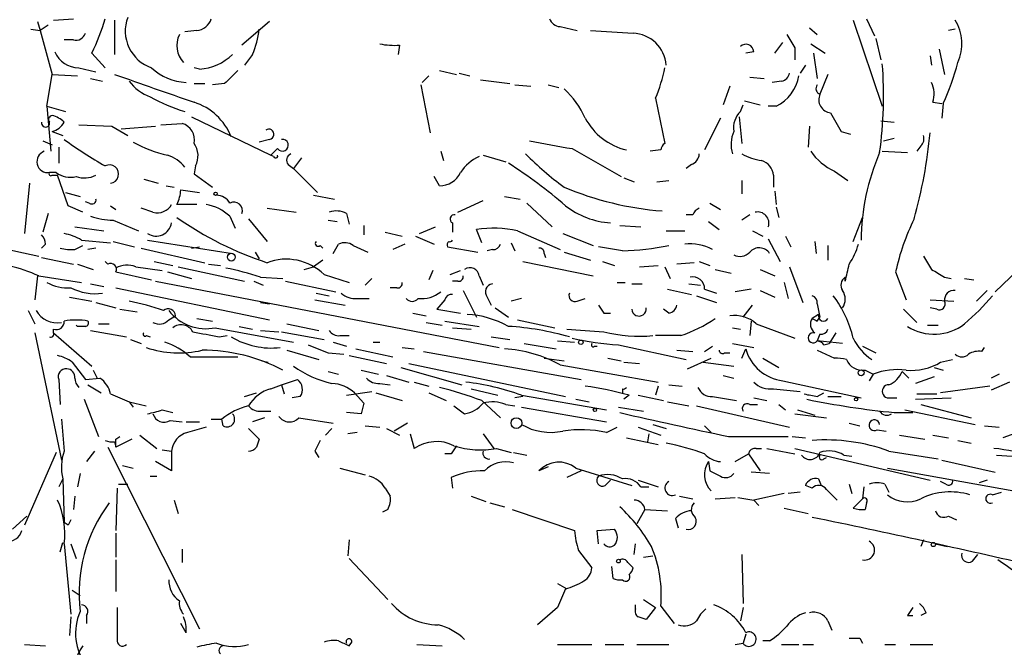
# Model space of a CAD drawing. Extents: x 12 to 358994, y -178430 to 180079.
# Drawn here: x 671 to 733, y 173 to 213 of the extents above; entities that cross this region are included whole.
import ezdxf

# ---------------------------------------------------------------- set-up
doc = ezdxf.new("R2010")
doc.units = 0
doc.header["$MEASUREMENT"] = 0
doc.layers.add('MAIN', color=5, linetype='CONTINUOUS')

msp = doc.modelspace()

# ---------------------------------------------------------------- linework, layer by layer
at = {"layer": 'MAIN'}
for p, q in [((671.6607, 213.2753), (671.83, 212.6826)), ((672.6767, 213.36), (673.9467, 213.4446)), ((676.5713, 213.36), (676.5713, 211.1586)), ((686.4773, 213.2753), (684.6993, 211.7513)), ((723.7307, 213.36), (725.5933, 207.8566)), ((724.5773, 213.4446), (725.0853, 212.344)), ((671.2373, 212.7673), (671.83, 212.6826)), ((672.338, 213.0213), (671.83, 212.6826)), ((671.83, 212.6826), (672.592, 209.8886)), ((681.8207, 212.6826), (681.0587, 212.598)), ((705.0193, 212.9366), (706.12, 212.6826)), ((720.9367, 212.852), (721.4447, 212.4286)), ((730.25, 212.7673), (729.8267, 212.6826)), ((673.9467, 212.09), (673.354, 212.09)), ((718.7353, 211.2433), (719.2433, 211.9206)), ((725.17, 212.1746), (725.5087, 210.82)), ((675.132, 211.2433), (675.9787, 210.312)), ((694.7747, 211.7513), (694.69, 211.1586)), ((717.3807, 211.328), (716.8727, 211.2433)), ((720.0053, 211.582), (720.0053, 210.82)), ((721.0213, 211.836), (721.9527, 211.2433)), ((721.1907, 211.2433), (721.4447, 209.6346)), ((729.234, 211.4973), (729.5727, 209.8886)), ((685.3767, 211.1586), (684.8687, 210.4813)), ((728.6413, 211.074), (728.726, 210.4813)), ((674.2853, 210.312), (675.386, 210.058)), ((681.99, 210.2273), (681.6513, 210.312)), ((697.3147, 210.1426), (698.4153, 209.8886)), ((698.5847, 209.9733), (699.262, 209.804)), ((720.6827, 210.4813), (720.344, 209.9733)), ((672.2533, 207.8566), (672.592, 209.8886)), ((672.592, 209.8886), (674.2007, 209.804)), ((675.0473, 209.6346), (675.8093, 209.4653)), ((696.6373, 209.804), (696.214, 209.3806)), ((699.9393, 209.55), (701.802, 209.296)), ((717.1267, 209.7193), (718.058, 209.6346)), ((719.1587, 209.4653), (718.566, 209.3806)), ((722.122, 209.8886), (721.614, 208.6186)), ((681.6513, 209.296), (682.3287, 209.296)), ((683.5987, 209.296), (682.8367, 209.2113)), ((696.1293, 209.2113), (696.722, 206.1633)), ((702.1407, 209.2113), (703.1567, 209.1266)), ((704.2573, 209.2113), (704.9347, 209.042)), ((715.8567, 209.1266), (715.4333, 207.9413)), ((711.1153, 208.3646), (711.708, 205.486)), ((716.788, 208.1953), (717.804, 207.9413)), ((728.8107, 208.1106), (729.4033, 208.026)), ((672.2533, 207.8566), (673.4387, 207.518)), ((672.2533, 207.8566), (672.5073, 204.978)), ((716.534, 207.518), (716.7033, 207.9413)), ((718.82, 207.8566), (718.312, 207.8566)), ((729.488, 208.026), (729.4033, 207.0946)), ((681.482, 207.1793), (686.562, 204.724)), ((715.264, 207.0946), (714.248, 205.0626)), ((716.4493, 207.1793), (716.6187, 205.486)), ((725.5087, 206.9253), (726.3553, 206.8406)), ((672.592, 206.248), (673.2693, 205.994)), ((674.2853, 206.6713), (676.402, 206.5866)), ((676.402, 206.5866), (677.418, 205.994)), ((676.9947, 206.4173), (679.196, 206.5866)), ((679.5347, 206.6713), (680.8893, 206.756)), ((720.9367, 206.5866), (720.852, 205.232)), ((722.9687, 206.248), (723.5613, 206.0786)), ((671.9993, 205.6553), (672.592, 205.4013)), ((686.4773, 205.74), (685.8, 205.5706)), ((725.678, 205.6553), (726.3553, 205.8246)), ((673.0153, 205.232), (673.0153, 204.216)), ((686.9853, 205.1473), (686.562, 204.724)), ((697.3993, 204.978), (697.5687, 204.3853)), ((705.7813, 205.1473), (708.914, 203.3693)), ((711.454, 205.0626), (710.7767, 204.978)), ((725.5933, 204.978), (727.202, 204.8933)), ((728.0487, 205.3166), (727.7947, 204.978)), ((686.7313, 204.6393), (686.562, 204.724)), ((688.5093, 204.5546), (688.0013, 203.8773)), ((700.1087, 204.724), (701.548, 204.3006)), ((681.736, 204.0466), (681.6513, 203.5386)), ((687.6627, 204.1313), (688.0013, 203.8773)), ((688.0013, 203.8773), (689.5253, 202.3533)), ((713.4013, 204.1313), (713.0627, 203.8773)), ((722.5453, 203.708), (723.392, 203.1153)), ((672.846, 203.6233), (672.4227, 203.6233)), ((672.592, 203.454), (672.9307, 203.454)), ((673.608, 201.5066), (672.9307, 203.454)), ((678.434, 203.2), (679.3653, 202.946)), ((681.6513, 203.5386), (682.8367, 202.692)), ((697.3147, 202.7766), (696.976, 203.3693)), ((709.0833, 203.2846), (709.7607, 203.0306)), ((711.2, 203.0306), (711.962, 203.1153)), ((716.6187, 203.1153), (716.6187, 202.2686)), ((718.6507, 203.454), (718.6507, 202.692)), ((671.1527, 202.946), (670.814, 199.7286)), ((679.8733, 202.7766), (680.3813, 202.692)), ((680.8047, 202.5226), (681.99, 202.3533)), ((718.7353, 202.438), (718.82, 201.5913)), ((673.4387, 202.3533), (674.37, 202.0993)), ((689.2713, 202.184), (690.626, 201.93)), ((698.5, 201.0833), (700.1087, 201.8453)), ((701.4633, 202.0993), (702.4793, 201.93)), ((674.5393, 201.0833), (673.608, 201.5066)), ((674.9627, 201.676), (674.7087, 201.7606)), ((676.3173, 201.5066), (676.656, 201.2526)), ((679.0267, 201.0833), (678.2647, 201.3373)), ((681.8207, 201.5913), (680.5507, 201.5913)), ((686.308, 201.3373), (688.1707, 201.0833)), ((702.9027, 201.676), (704.5113, 200.152)), ((714.5867, 201.676), (715.264, 201.2526)), ((718.82, 201.422), (718.9893, 200.7446)), ((672.338, 200.9986), (671.9993, 199.8133)), ((676.4867, 200.5753), (678.0953, 199.898)), ((683.9373, 200.8293), (684.276, 200.0673)), ((685.1227, 200.66), (686.308, 199.2206)), ((690.2027, 200.5753), (690.7953, 200.4906)), ((691.388, 200.9986), (691.5573, 200.3213)), ((713.486, 200.914), (713.0627, 200.914)), ((717.1267, 200.914), (716.6187, 200.5753)), ((723.7307, 199.2206), (724.3233, 200.7446)), ((674.0313, 200.152), (675.894, 199.898)), ((692.4887, 200.2366), (692.4887, 199.644)), ((696.0447, 199.7286), (697.0607, 200.152)), ((698.1613, 200.406), (698.1613, 199.8133)), ((700.024, 199.136), (699.6853, 199.9826)), ((708.8293, 200.2366), (710.184, 200.152)), ((714.502, 200.4906), (715.1793, 199.9826)), ((674.4547, 199.3053), (676.3173, 199.136)), ((678.688, 199.3053), (684.1067, 198.4586)), ((693.8433, 199.8133), (694.944, 199.5593)), ((695.7907, 199.5593), (696.976, 199.0513)), ((702.31, 199.898), (705.0193, 198.7126)), ((705.1887, 199.7286), (707.136, 198.9666)), ((711.7927, 199.898), (712.978, 199.898)), ((717.296, 199.898), (717.9733, 199.5593)), ((718.312, 199.39), (719.074, 197.9506)), ((719.4127, 199.5593), (719.7513, 198.882)), ((668.528, 198.9666), (671.7453, 198.2893)), ((672.1687, 199.0513), (671.9147, 198.7973)), ((674.0313, 198.7126), (674.5393, 198.9666)), ((675.386, 198.7973), (674.878, 198.7126)), ((676.4867, 199.2206), (677.8413, 198.882)), ((678.2647, 198.7973), (682.3287, 197.866)), ((681.482, 198.7973), (681.99, 198.882)), ((689.6947, 198.9666), (689.864, 198.7973)), ((690.5413, 198.4586), (690.88, 199.0513)), ((691.8113, 198.9666), (692.7427, 198.5433)), ((695.1133, 199.0513), (694.3513, 198.7126)), ((697.8227, 198.882), (699.77, 198.5433)), ((700.7013, 198.7126), (700.3627, 198.628)), ((701.8867, 199.136), (702.1407, 198.628)), ((708.9987, 198.628), (707.4747, 198.882)), ((721.2753, 199.2206), (721.36, 198.4586)), ((722.122, 198.9666), (722.122, 198.0353)), ((671.9147, 198.2046), (673.9467, 197.7813)), ((685.546, 198.5433), (685.8, 198.12)), ((689.864, 198.0353), (689.2713, 197.612)), ((704.0033, 198.4586), (704.088, 198.2046)), ((705.2733, 198.5433), (706.9667, 198.0353)), ((674.2007, 197.7813), (675.2167, 197.4426)), ((675.9787, 197.9506), (676.148, 197.7813)), ((677.926, 197.612), (679.6193, 197.358)), ((679.1113, 197.9506), (680.2967, 197.6966)), ((680.6353, 197.612), (684.8687, 196.6806)), ((682.5827, 197.7813), (683.3447, 197.6966)), ((688.6787, 197.4426), (689.2713, 197.612)), ((702.6487, 197.9506), (707.136, 197.0193)), ((707.7287, 197.9506), (708.4907, 197.6966)), ((710.0993, 197.612), (711.2847, 197.6966)), ((711.708, 197.612), (712.0467, 196.85)), ((713.5707, 197.866), (712.47, 197.7813)), ((713.9093, 197.9506), (714.5867, 197.6966)), ((714.9253, 197.4426), (715.9413, 197.1886)), ((717.804, 197.4426), (718.7353, 197.0193)), ((719.6667, 197.612), (720.5133, 195.326)), ((734.7373, 197.866), (732.79, 196.0033)), ((671.6607, 197.0193), (671.4913, 195.4953)), ((671.7453, 197.0193), (674.4547, 196.596)), ((676.656, 197.2733), (678.942, 196.7653)), ((679.958, 197.2733), (681.482, 196.85)), ((685.8847, 196.9346), (687.324, 196.85)), ((689.9487, 197.104), (691.5573, 196.596)), ((692.9967, 196.85), (692.5733, 196.4266)), ((696.8913, 197.358), (696.6373, 196.7653)), ((697.992, 197.104), (698.6693, 197.358)), ((699.8547, 197.0193), (700.1087, 196.4266)), ((723.2227, 196.6806), (723.2227, 196.9346)), ((726.44, 197.2733), (727.1173, 195.4953)), ((729.5727, 196.9346), (729.996, 196.85)), ((730.8427, 196.85), (731.4353, 196.7653)), ((675.0473, 196.5113), (675.894, 196.342)), ((676.656, 196.2573), (686.4773, 194.2253)), ((679.196, 196.6806), (701.1247, 192.4473)), ((685.4613, 196.6806), (686.054, 196.4266)), ((687.4933, 196.6806), (690.7107, 196.0033)), ((694.6053, 196.2573), (694.182, 196.2573)), ((698.5, 196.6806), (698.1613, 196.6806)), ((708.66, 196.596), (709.168, 196.596)), ((709.5913, 196.5113), (710.2687, 196.5113)), ((711.8773, 196.1726), (713.4013, 195.834)), ((713.232, 196.5113), (713.994, 196.4266)), ((714.248, 196.1726), (715.01, 195.9186)), ((717.2113, 196.1726), (716.1953, 196.0033)), ((719.328, 196.596), (719.582, 195.58)), ((673.6927, 195.6646), (675.132, 195.4106)), ((689.4407, 195.9186), (690.2873, 195.7493)), ((692.0653, 195.58), (692.8273, 195.58)), ((698.8387, 196.088), (699.6853, 194.3946)), ((700.3627, 195.6646), (700.6167, 195.1566)), ((702.564, 195.58), (701.8867, 195.4106)), ((706.12, 195.4106), (706.628, 195.58)), ((713.74, 195.7493), (715.01, 195.326)), ((717.804, 196.088), (718.7353, 195.6646)), ((732.282, 196.088), (731.6047, 195.4106)), ((675.386, 195.326), (676.656, 194.9873)), ((676.91, 194.9026), (678.0107, 194.7333)), ((685.8847, 195.326), (686.4773, 195.2413)), ((689.356, 195.4953), (691.3033, 195.1566)), ((697.6533, 195.4953), (697.1453, 194.9026)), ((697.1453, 194.9026), (698.6693, 194.6486)), ((700.8707, 194.9873), (701.7173, 194.3946)), ((711.962, 194.6486), (711.6233, 194.9026)), ((716.7033, 194.3946), (717.296, 195.1566)), ((721.4447, 195.2413), (721.5293, 194.818)), ((726.948, 194.9026), (727.7947, 194.056)), ((728.6413, 195.4953), (730.1653, 195.4106)), ((729.0647, 194.9026), (728.6413, 194.9873)), ((671.068, 194.818), (671.4913, 193.9713)), ((680.0427, 194.2253), (680.466, 194.4793)), ((681.8207, 194.31), (682.8367, 194.1406)), ((695.6213, 194.6486), (696.468, 194.4793)), ((707.8133, 194.6486), (708.2367, 194.6486)), ((721.5293, 194.564), (721.106, 194.31)), ((721.4447, 194.1406), (721.614, 194.3946)), ((721.5293, 194.818), (721.614, 194.3946)), ((721.5293, 194.818), (721.614, 194.3946)), ((672.6767, 193.3786), (672.6767, 193.6326)), ((674.2007, 193.802), (674.116, 193.8866)), ((675.5553, 193.9713), (676.2327, 193.9713)), ((683.006, 193.7173), (688.0013, 192.786)), ((684.53, 193.802), (685.3767, 193.6326)), ((687.578, 193.9713), (689.61, 193.548)), ((696.468, 194.056), (697.484, 193.8866)), ((697.6533, 194.1406), (699.8547, 193.802)), ((698.1613, 193.7173), (699.3467, 193.6326)), ((702.31, 194.2253), (704.6807, 193.7173)), ((716.026, 193.7173), (716.534, 193.6326)), ((717.2113, 194.1406), (717.1267, 193.2093)), ((717.55, 193.9713), (720.0053, 193.04)), ((728.472, 193.8866), (729.1493, 193.8866)), ((671.4913, 193.3786), (673.1847, 185.2506)), ((672.6767, 193.3786), (675.132, 191.262)), ((675.0473, 193.548), (677.3333, 193.1246)), ((678.6033, 193.2093), (678.8573, 193.1246)), ((683.26, 193.1246), (683.768, 193.2093)), ((685.8847, 193.548), (687.07, 193.4633)), ((687.2393, 193.4633), (689.9487, 192.9553)), ((690.9647, 193.2093), (691.5573, 193.2093)), ((700.6167, 193.1246), (701.802, 192.9553)), ((712.724, 193.2093), (711.1153, 193.2093)), ((721.614, 193.294), (721.4447, 192.8706)), ((722.63, 193.3786), (722.2067, 192.7013)), ((677.5873, 192.9553), (678.2647, 192.7013)), ((690.5413, 192.786), (691.388, 192.532)), ((693.0813, 192.786), (693.5047, 192.786)), ((694.944, 192.4473), (695.706, 192.3626)), ((702.7333, 192.7013), (704.7653, 192.3626)), ((704.85, 192.8706), (705.9507, 192.786)), ((707.2207, 192.532), (707.39, 192.532)), ((708.7447, 192.6166), (713.0627, 191.6853)), ((714.248, 192.1933), (714.756, 192.532)), ((716.026, 192.7013), (717.3807, 192.4473)), ((723.0533, 192.7013), (721.4447, 192.8706)), ((721.868, 192.6166), (722.2067, 192.7013)), ((724.3233, 192.532), (725.17, 192.1086)), ((731.9433, 192.1933), (732.1127, 192.4473)), ((681.3973, 191.8546), (684.4453, 191.8546)), ((687.578, 192.278), (689.61, 191.6853)), ((690.2027, 192.1086), (691.2187, 192.024)), ((691.5573, 191.9393), (693.928, 191.4313)), ((691.9807, 192.3626), (694.3513, 191.8546)), ((696.2987, 192.1933), (706.374, 190.4153)), ((704.0033, 191.77), (705.2733, 191.6006)), ((708.0673, 191.77), (708.914, 191.6006)), ((712.47, 192.278), (713.486, 192.1933)), ((713.1473, 191.0926), (714.6713, 191.77)), ((715.518, 192.1086), (715.8567, 192.1086)), ((716.6187, 191.77), (716.8727, 192.3626)), ((717.9733, 191.77), (718.9893, 191.1773)), ((721.4447, 192.278), (722.5453, 191.77)), ((673.862, 191.516), (674.7087, 190.4153)), ((685.9693, 191.6006), (686.3927, 191.516)), ((694.8593, 191.1773), (698.754, 190.0766)), ((695.3673, 191.4313), (705.358, 189.3146)), ((705.0193, 191.3466), (711.2847, 190.246)), ((709.0833, 191.516), (710.0993, 191.4313)), ((714.1633, 191.516), (716.1107, 191.262)), ((728.8953, 191.1773), (729.488, 191.008)), ((729.3187, 191.516), (730.0807, 191.6853)), ((674.7087, 190.4153), (675.64, 190.5)), ((675.2167, 191.008), (675.4707, 190.5)), ((690.2027, 190.9233), (690.88, 190.754)), ((692.3193, 191.008), (693.42, 190.754)), ((693.928, 190.6693), (695.3673, 190.246)), ((715.4333, 190.6693), (716.1107, 190.5)), ((724.4927, 191.008), (725.0007, 190.754)), ((725.0007, 190.754), (724.7467, 190.3306)), ((726.8633, 190.9233), (727.2867, 190.5)), ((728.8953, 190.5846), (727.71, 190.1613)), ((733.044, 190.754), (732.536, 190.5)), ((673.0153, 190.4153), (673.1, 188.8066)), ((674.878, 190.0766), (675.7247, 189.5686)), ((686.562, 189.8226), (687.2393, 190.0766)), ((687.2393, 190.0766), (688.2553, 190.4153)), ((687.2393, 190.0766), (687.4087, 189.484)), ((693.5047, 190.1613), (694.182, 190.0766)), ((695.706, 190.246), (696.6373, 189.992)), ((711.2847, 189.992), (711.1153, 189.3993)), ((711.962, 190.0766), (712.8087, 189.992)), ((719.2433, 190.3306), (724.2387, 189.23)), ((732.4513, 189.992), (729.3187, 189.5686)), ((733.7213, 190.246), (732.536, 189.738)), ((684.8687, 189.3146), (685.6307, 189.5686)), ((688.4247, 189.3146), (687.9167, 189.23)), ((691.388, 189.3993), (692.9967, 189.6533)), ((691.896, 189.5686), (692.4887, 188.8913)), ((693.2507, 189.5686), (694.944, 189.0606)), ((696.6373, 189.5686), (697.738, 189.0606)), ((699.3467, 189.8226), (701.04, 189.3993)), ((702.6487, 189.3146), (702.1407, 189.23)), ((702.564, 189.3993), (707.9827, 188.468)), ((708.9987, 189.8226), (708.9987, 189.5686)), ((709.422, 189.3993), (709.0833, 189.1453)), ((710.0147, 189.3993), (711.6233, 189.0606)), ((714.756, 189.3146), (716.28, 189.0606)), ((717.3807, 189.23), (718.2273, 189.0606)), ((718.6507, 189.8226), (720.344, 189.6533)), ((721.4447, 189.3146), (721.868, 189.5686)), ((722.122, 189.3146), (722.9687, 189.3146)), ((726.0167, 189.23), (726.5247, 189.23)), ((727.71, 189.1453), (729.996, 189.23)), ((727.7947, 189.484), (729.0647, 189.484)), ((674.624, 189.1453), (675.5553, 186.7746)), ((677.5027, 188.976), (678.6033, 188.722)), ((677.5027, 188.976), (677.7567, 188.6373)), ((698.246, 188.722), (698.9233, 188.214)), ((700.024, 189.0606), (701.2093, 187.96)), ((701.548, 188.8066), (702.1407, 188.722)), ((702.564, 188.6373), (707.9827, 187.706)), ((706.0353, 189.1453), (706.882, 188.976)), ((708.7447, 188.6373), (710.3533, 188.3833)), ((711.8773, 188.976), (713.232, 188.722)), ((713.74, 188.722), (719.6667, 187.3673)), ((717.1267, 188.8066), (717.6347, 188.8066)), ((718.9893, 188.8066), (719.4127, 188.468)), ((728.0487, 188.8066), (731.266, 187.96)), ((679.6193, 188.468), (680.2967, 188.2986)), ((685.9693, 188.3833), (686.562, 188.3833)), ((692.3193, 188.214), (691.388, 188.2986)), ((720.0053, 188.214), (722.0373, 187.96)), ((720.1747, 188.468), (721.2753, 188.1293)), ((726.3553, 188.2986), (727.5407, 188.2986)), ((727.0327, 188.468), (731.52, 187.5366)), ((680.1273, 187.7906), (680.8893, 187.706)), ((681.1433, 187.706), (681.99, 187.706)), ((682.752, 187.8753), (683.4293, 187.8753)), ((683.514, 187.452), (683.4293, 187.8753)), ((686.1387, 187.96), (685.3767, 187.706)), ((688.34, 187.96), (690.5413, 187.6213)), ((692.5733, 187.452), (693.5047, 187.3673)), ((695.2827, 187.6213), (694.436, 187.1133)), ((707.9827, 187.0286), (708.66, 187.3673)), ((710.0147, 187.3673), (711.454, 186.8593)), ((710.946, 187.5366), (711.7927, 187.2826)), ((714.248, 187.452), (714.6713, 187.0286)), ((723.4767, 187.6213), (724.154, 187.452)), ((732.1127, 187.452), (733.044, 187.3673)), ((676.656, 186.6053), (676.91, 186.7746)), ((678.18, 186.8593), (679.2807, 186.0126)), ((685.1227, 187.2826), (685.8, 186.6053)), ((690.4567, 187.2826), (690.0333, 186.8593)), ((692.0653, 187.0286), (691.4727, 186.944)), ((693.928, 187.2826), (694.7747, 186.8593)), ((695.452, 186.944), (695.706, 186.0126)), ((700.1087, 186.944), (700.786, 186.0126)), ((710.692, 186.944), (710.6073, 186.436)), ((715.772, 186.7746), (719.582, 186.7746)), ((719.836, 186.7746), (720.6827, 186.69)), ((725.2547, 187.198), (725.8473, 187.1133)), ((726.694, 186.8593), (728.3027, 186.6053)), ((728.8107, 186.8593), (729.8267, 186.69)), ((734.9067, 187.2826), (733.298, 186.69)), ((676.148, 186.0973), (681.99, 174.498)), ((676.5713, 186.436), (676.656, 186.0973)), ((677.672, 186.6053), (676.656, 186.0973)), ((709.2527, 186.69), (711.2847, 186.2666)), ((730.4193, 186.5206), (731.266, 186.3513)), ((672.846, 185.7586), (670.814, 181.102)), ((675.3013, 185.8433), (674.7933, 185.166)), ((679.6193, 185.928), (680.212, 185.8433)), ((680.212, 185.8433), (680.212, 184.5733)), ((689.356, 185.8433), (689.61, 185.42)), ((698.0767, 185.674), (697.6533, 185.674)), ((700.9553, 186.0126), (701.8867, 185.7586)), ((702.056, 185.7586), (702.9027, 185.5893)), ((716.1953, 185.166), (717.042, 185.674)), ((717.042, 185.674), (717.804, 184.5733)), ((717.55, 186.0126), (717.8887, 186.0126)), ((718.2273, 186.0126), (720.0053, 185.674)), ((720.0053, 186.0126), (728.6413, 183.9806)), ((723.138, 185.5893), (723.646, 185.5046)), ((726.0167, 185.8433), (729.1493, 185.3353)), ((732.8747, 185.5893), (733.8907, 185.5046)), ((677.0793, 184.912), (677.7567, 184.7426)), ((680.212, 184.5733), (679.196, 185.166)), ((704.2573, 184.8273), (703.6647, 184.5733)), ((714.502, 185.166), (714.5867, 184.5733)), ((721.868, 185.3353), (722.0373, 185.42)), ((729.4033, 185.2506), (732.79, 184.4886)), ((674.37, 184.404), (674.2007, 183.5573)), ((678.8573, 184.2346), (679.2807, 184.2346)), ((690.9647, 184.7426), (692.5733, 184.3193)), ((706.374, 184.5733), (705.4427, 184.15)), ((706.0353, 184.7426), (709.5913, 183.642)), ((718.3967, 184.404), (717.2113, 184.4886)), ((725.932, 184.7426), (735.838, 182.9646)), ((673.2693, 184.0653), (673.0153, 183.5573)), ((673.2693, 184.0653), (673.354, 181.2713)), ((676.8253, 183.7266), (677.418, 183.7266)), ((698.0767, 184.15), (698.1613, 183.4726)), ((707.898, 183.642), (708.2367, 183.9806)), ((710.0147, 183.9806), (711.2847, 183.5573)), ((721.106, 183.4726), (720.6827, 183.642)), ((721.5293, 184.0653), (721.6987, 183.642)), ((723.4767, 183.7266), (723.646, 183.134)), ((725.7627, 183.7266), (726.0167, 183.2186)), ((729.6573, 183.7266), (729.3187, 183.896)), ((732.282, 183.9806), (731.774, 183.8113)), ((674.0313, 182.9646), (673.9467, 182.118)), ((676.7407, 183.4726), (676.656, 180.7633)), ((693.8433, 183.4726), (694.182, 182.9646)), ((699.3467, 182.9646), (700.278, 182.626)), ((710.184, 183.5573), (710.692, 183.5573)), ((712.6393, 182.9646), (713.486, 182.7953)), ((719.328, 183.134), (717.3807, 182.7106)), ((720.344, 183.2186), (719.582, 183.134)), ((724.408, 183.5573), (724.3233, 182.7953)), ((732.6207, 183.0493), (733.2133, 183.2186)), ((680.3813, 182.7106), (680.6353, 181.864)), ((700.532, 182.5413), (701.4633, 182.2873)), ((714.9253, 182.7953), (716.1953, 182.88)), ((717.3807, 182.7106), (717.7193, 182.372)), ((723.7307, 182.2026), (724.3233, 182.7953)), ((724.5773, 182.5413), (724.4927, 182.118)), ((670.052, 180.848), (670.9833, 181.6946)), ((694.0127, 182.118), (693.674, 181.9486)), ((701.9713, 182.118), (705.9507, 180.7633)), ((710.438, 182.118), (709.93, 181.1866)), ((710.438, 182.118), (711.8773, 182.0333)), ((719.328, 182.2026), (720.852, 181.864)), ((729.8267, 181.6946), (730.3347, 181.4406)), ((673.608, 181.102), (673.354, 181.2713)), ((712.3853, 181.5253), (712.5547, 180.9326)), ((676.656, 180.594), (676.656, 179.07)), ((707.39, 180.7633), (708.4907, 180.848)), ((707.4747, 179.9166), (707.39, 180.7633)), ((673.1, 179.4086), (673.2693, 180.0013)), ((673.354, 179.9166), (673.7773, 175.4293)), ((673.7773, 179.9166), (674.116, 178.9853)), ((691.5573, 180.1706), (691.4727, 179.1546)), ((709.7607, 179.2393), (709.8453, 179.9166)), ((728.218, 180.1706), (728.0487, 179.7473)), ((728.98, 179.9166), (729.742, 179.7473)), ((680.8893, 179.578), (680.8893, 178.7313)), ((706.2047, 179.4933), (707.0513, 178.3926)), ((716.6187, 179.2393), (716.7033, 176.1066)), ((731.3507, 178.816), (731.6893, 179.2393)), ((676.656, 178.9006), (676.656, 176.8686)), ((691.5573, 178.9853), (694.0127, 176.3606)), ((709.3373, 178.7313), (709.676, 178.3926)), ((710.3533, 179.07), (710.946, 179.1546)), ((708.406, 177.7153), (708.3213, 178.4773)), ((704.85, 177.3766), (705.4427, 177.038)), ((673.862, 176.9533), (674.37, 176.6146)), ((710.3533, 176.3606), (711.1153, 175.8526)), ((704.85, 175.8526), (703.58, 174.752)), ((709.8453, 175.768), (709.8453, 176.022)), ((711.1153, 175.8526), (710.5227, 175.0906)), ((711.454, 175.9373), (712.3007, 174.8366)), ((716.7033, 175.8526), (716.534, 175.006)), ((728.3873, 175.514), (728.0487, 175.3446)), ((673.7773, 175.26), (673.6927, 174.0746)), ((674.7933, 175.3446), (674.7933, 174.8366)), ((681.1433, 174.244), (680.8047, 174.8366)), ((722.122, 175.006), (722.376, 174.4133)), ((727.202, 175.3446), (727.5407, 175.3446)), ((716.8727, 174.1593), (716.7033, 173.5666)), ((691.5573, 173.3973), (691.7267, 173.6513)), ((716.1953, 173.482), (716.7033, 173.5666)), ((718.3967, 173.736), (717.9733, 173.736)), ((724.154, 173.9053), (724.3233, 173.5666)), ((670.814, 173.482), (672.1687, 173.3973)), ((695.8753, 173.482), (697.484, 173.3973)), ((704.85, 173.482), (707.0513, 173.482)), ((707.898, 173.482), (709.0833, 173.482)), ((709.93, 173.482), (711.962, 173.482)), ((719.1587, 173.482), (720.2593, 173.482)), ((720.5133, 173.482), (721.1907, 173.482)), ((725.7627, 173.482), (726.44, 173.482)), ((727.3713, 173.482), (728.8107, 173.482))]:
    msp.add_line(p, q, dxfattribs=at)
for centre, radius in [((179739.6271, 824.5404), 179254.7411), ((683.0271, 202.2687), 0.1058), ((684.028, 198.2228), 0.2486), ((706.3457, 192.786), 0.1411), ((724.2386, 190.8387), 0.1893), ((723.9211, 189.1453), 0.1058), ((702.2313, 187.6274), 0.3447), ((707.2418, 188.468), 0.1058), ((728.8529, 179.8743), 0.1338), ((708.7446, 178.816), 0.1197)]:
    msp.add_circle(centre, radius, dxfattribs=at)
for centre, radius, start, end in [((659.57, 218.4925), 17.1676, 335.022624, 342.90024), ((679.7238, 212.6519), 2.4671, 159.167245, 251.524658), ((681.7021, 213.7777), 1.1015, 276.181077, 342.397417), ((705.0981, 213.7471), 0.8144, 201.805329, 264.446932), ((727.7841, 211.8459), 2.8936, 335.601438, 31.550556), ((674.106, 212.7008), 0.6312, 255.382563, 342.71908), ((681.1652, 213.1268), 4.6487, 334.951462, 355.564712), ((750.648, 889.9488), 678.6734, 266.309734, 266.5389081), ((709.6035, 210.3193), 2.1952, 4.232153, 88.107369), ((682.0889, 211.717), 1.5428, 152.533081, 223.72627), ((931.3791, 338.992), 246.804, 210.851148, 211.080355), ((674.302, 211.9881), 1.6762, 203.192307, 269.429146), ((694.4783, 216.871), 5.1283, 259.055986, 273.313384), ((716.8861, 211.3191), 0.4947, 1.030888, 135.376725), ((681.78, 213.5757), 3.355, 273.588692, 313.908278), ((713.0811, 215.3253), 17.9573, 336.016097, 344.910798), ((681.2194, 212.6274), 3.2477, 225.474044, 268.657321), ((895.6718, -1.9305), 299.3186, 134.885408, 135.114592), ((702.0599, 212.1845), 9.8281, 337.128198, 349.0166), ((719.0739, 210.0581), 0.5988, 278.140927, 351.859073), ((700.1696, 208.4859), 25.5087, 351.903632, 4.677371), ((1123.6008, 1478.9695), 1345.5117, 250.5953583, 250.8245465), ((679.9579, 211.3278), 3.0817, 217.183736, 249.075549), ((717.6701, 210.212), 2.6211, 296.021507, 351.045101), ((727.2769, 208.6461), 1.6246, 340.754227, 26.878915), ((701.4638, 204.7628), 5.6662, 24.300685, 47.753859), ((721.7316, 208.9727), 0.3732, 140.251442, 251.628179), ((684.3001, 218.2475), 11.2084, 240.948276, 253.190345), ((680.4789, 204.4708), 3.824, 22.097172, 72.145959), ((722.3747, 208.2671), 0.838, 155.19955, 264.288046), ((717.5496, 206.4739), 1.4565, 134.207251, 188.922318), ((672.1687, 206.7842), 0.2602, 167.480746, 12.519254), ((672.6132, 207.01), 0.2549, 94.771109, 221.644738), ((672.1868, 205.6374), 1.6763, 45.870102, 76.011837), ((672.3443, 207.3527), 1.1321, 282.638045, 333.106772), ((710.1702, 208.9588), 4.0028, 207.757074, 256.749071), ((1018.9736, 376.2013), 341.3254, 209.633423, 209.862592), ((680.5928, 205.7145), 1.0829, 347.8184, 74.109113), ((686.4162, 206.0645), 0.3303, 280.663358, 125.735304), ((718.0059, 205.4143), 2.0705, 156.255267, 197.010157), ((689.6557, 228.1262), 27.6927, 233.937777, 240.403808), ((681.8203, 212.8514), 8.338, 240.833001, 257.094126), ((687.2901, 205.3674), 0.376, 215.833535, 97.763794), ((715.6016, 265.0003), 60.6533, 258.078142, 260.682292), ((698.2233, 208.9335), 30.5439, 344.2838, 354.796366), ((727.6253, 205.7823), 0.6294, 312.276138, 19.655661), ((672.3211, 204.3176), 0.7017, 109.749398, 278.325256), ((680.5625, 204.6997), 1.343, 330.902301, 35.835732), ((712.0041, 205.0205), 0.5517, 122.460041, 175.623597), ((724.0733, 207.091), 3.7121, 214.69613, 245.692728), ((679.3654, 202.692), 2.1166, 36.870439, 73.741528), ((686.8583, 204.6816), 0.1339, 198.421413, 18.462013), ((687.9731, 204.4135), 0.4195, 109.652905, 222.275527), ((700.8833, 202.2397), 2.6108, 113.202625, 147.997408), ((718.4004, 220.4021), 22.0447, 225.0204, 233.453377), ((713.0992, 204.8871), 0.8139, 291.787031, 354.465227), ((718.5663, 208.5352), 4.2048, 242.40748, 260.72652), ((717.5556, 203.3354), 1.1015, 6.181077, 72.397417), ((738.3149, 199.2392), 14.0764, 156.31718, 179.730948), ((676.2452, 203.5262), 0.5847, 277.083689, 117.117261), ((686.1991, 179.563), 29.1305, 48.875874, 57.811022), ((672.5074, 203.5386), 0.1198, 135, 315), ((673.735, 204.7663), 1.448, 232.125016, 285.255119), ((674.6516, 204.9019), 1.6235, 250.736935, 296.894914), ((697.3324, 204.2552), 1.4787, 269.314157, 334.701742), ((678.5478, 202.6378), 2.2598, 332.413275, 357.077961), ((713.1305, 221.3531), 20.2478, 247.16662, 265.490978), ((675.1321, 201.8735), 0.2601, 229.379598, 12.545532), ((683.006, 201.0834), 1.1039, 32.469202, 85.599304), ((679.3018, 202.0782), 1.0322, 254.543335, 331.856009), ((681.8919, 198.6435), 2.9936, 46.900496, 79.969402), ((684.1912, 201.1944), 0.5444, 338.925472, 117.798243), ((690.7485, 199.8822), 1.2866, 60.194911, 111.005858), ((708.6167, 205.7149), 5.3225, 232.247566, 265.90587), ((714.2054, 200.6179), 0.778, 112.371722, 157.628278), ((676.7071, 206.0298), 5.459, 252.298913, 267.686108), ((693.5584, 219.5637), 22.877, 235.347899, 251.522679), ((698.2601, 200.6553), 0.2682, 74.735512, 248.381098), ((717.6366, 200.3885), 0.7156, 340.701641, 103.849822), ((741.0583, 194.0579), 14.9677, 153.826637, 167.594922), ((679.231, 200.5601), 0.993, 236.85399, 351.072667), ((700.7834, 193.2926), 6.7795, 76.986633, 99.321438), ((671.2112, 198.9917), 0.9594, 3.561805, 42.837328), ((672.7754, 196.5814), 3.1999, 58.345929, 79.582729), ((697.9919, 199.3901), 0.1894, 243.475527, 333.407897), ((673.8197, 201.5484), 2.8437, 255.33971, 274.267354), ((689.5677, 199.0936), 0.1796, 135, 315), ((691.2759, 198.2424), 0.9006, 53.524537, 116.078517), ((698.1472, 198.9808), 0.3392, 135.011944, 196.933836), ((700.769, 199.1614), 0.4539, 261.421795, 345.960695), ((703.707, 198.501), 0.2993, 351.856362, 98.124688), ((708.7351, 214.0713), 15.4455, 270.97788, 282.059133), ((713.2969, 195.8891), 3.1782, 62.671437, 95.758667), ((717.7295, 198.0183), 0.7994, 33.421701, 138.946232), ((719.8454, 200.249), 4.3904, 325.801392, 344.16915), ((687.534, 194.6455), 3.446, 45.514957, 110.84114), ((716.5145, 199.084), 0.8168, 240.371708, 318.548797), ((940.1652, 324.8769), 246.8725, 210.848186, 211.077349), ((667.8688, 188.5688), 9.2972, 65.357644, 90.111545), ((676.3174, 197.4427), 0.3786, 333.421413, 116.578587), ((677.3905, 196.0781), 1.6247, 70.755389, 116.877321), ((680.3987, 180.9432), 16.9062, 71.064987, 78.797142), ((699.262, 196.9515), 0.5966, 6.5258, 124.593107), ((702.3123, 202.0856), 21.5977, 345.507184, 348.504279), ((856.1735, 408.9039), 246.8983, 238.922675, 239.151814), ((698.5423, 196.977), 0.2994, 261.878017, 8.121983), ((713.4928, 196.1997), 0.7557, 357.94485, 103.475385), ((723.5422, 196.4304), 0.5969, 122.3615, 215.005389), ((673.6545, 199.3026), 3.0478, 242.629511, 272.309169), ((675.348, 199.4158), 3.5275, 243.559162, 277.51425), ((694.6476, 196.5537), 0.2994, 261.878017, 8.121983), ((700.7686, 195.9934), 0.5223, 97.403975, 219.009262), ((691.9593, 196.9556), 1.3797, 228.732034, 274.40635), ((695.579, 195.8762), 0.4826, 217.862488, 322.137512), ((696.1425, 197.6181), 2.0462, 264.883143, 307.893648), ((698.0938, 195.385), 0.454, 81.450515, 165.942335), ((705.9719, 195.7705), 0.3892, 157.632677, 292.367323), ((720.9959, 195.309), 0.4539, 351.421795, 75.960695), ((716.8932, 191.4872), 7.0116, 12.794885, 37.435216), ((722.271, 195.5377), 0.9565, 324.871069, 35.124032), ((730.1654, 195.4953), 0.5987, 81.876665, 188.132809), ((722.411, 204.181), 13.2413, 309.551662, 320.448338), ((674.212, 178.8021), 16.9314, 71.072685, 78.792935), ((680.004, 194.4663), 0.4623, 1.611794, 130.464169), ((685.6289, 191.4207), 3.9137, 77.480085, 86.252438), ((834.6439, 279.5525), 152.6259, 213.57026, 213.799443), ((710.0586, 194.9274), 0.4679, 183.037885, 7.354338), ((711.8772, 195.2414), 0.5988, 278.140927, 351.859073), ((729.2339, 195.2414), 0.3787, 243.462013, 26.537987), ((672.8912, 195.5155), 1.4887, 207.938688, 281.370315), ((682.3923, 196.6044), 2.9516, 217.245714, 282.000531), ((698.7792, 188.5833), 5.9889, 60.620723, 86.999381), ((709.9299, 201.5488), 8.7951, 288.52312, 304.609043), ((716.1291, 192.3113), 2.185, 49.43767, 97.161443), ((721.7374, 193.9437), 0.73, 149.880292, 230.726056), ((763.6353, 278.9202), 94.6976, 243.31362, 243.542749), ((721.8354, 194.4598), 0.3234, 161.200829, 332.404845), ((672.8611, 194.0923), 0.4953, 248.14274, 5.59663), ((674.116, 189.5712), 4.6325, 80.532391, 99.467609), ((674.4547, 66.8021), 127.0002, 89.885409, 90.114591), ((674.7087, 194.0136), 0.2116, 270, 36.875312), ((679.4305, 194.766), 0.8168, 240.371708, 318.548797), ((680.8235, 193.0493), 0.8507, 29.120019, 128.260116), ((700.6926, 176.3753), 17.4568, 73.632075, 86.63485), ((748.9531, 786.1992), 594.1619, 265.8004781, 266.0296604), ((721.6818, 193.7426), 0.4537, 261.405541, 345.969882), ((728.9037, 196.4373), 3.137, 237.148338, 308.177743), ((672.5073, 193.294), 0.1894, 243.462013, 26.537987), ((678.5187, 193.2939), 0.1198, 135, 315), ((767.094, 616.6474), 431.7403, 258.574188, 258.803355), ((686.6168, 197.5427), 5.1237, 239.573803, 276.026156), ((690.88, 193.8866), 0.6826, 209.738635, 277.12814), ((709.8903, 211.2172), 18.6358, 257.262236, 266.475638), ((710.1467, 202.7961), 9.6201, 255.962601, 274.766016), ((721.1854, 193.0664), 0.3249, 73.935904, 322.943185), ((726.8294, 194.5554), 3.4494, 206.060658, 236.309933), ((680.6722, 198.4725), 6.3705, 251.048836, 283.499406), ((678.4802, 188.6714), 4.3177, 47.497705, 72.358613), ((816.5745, 509.8796), 341.977, 248.084005, 248.313176), ((707.136, 192.6166), 0.1198, 135, 315.033843), ((721.4024, 192.3204), 0.5518, 32.463229, 85.603684), ((672.4446, 189.6337), 2.3563, 53.019707, 78.094435), ((682.1785, 181.2195), 11.0585, 62.270537, 90.099478), ((701.0357, 184.1352), 8.2385, 61.083602, 87.024862), ((715.391, 192.2779), 0.2117, 179.972935, 306.875312), ((719.5627, 193.102), 2.7898, 195.36932, 263.425746), ((722.588, 188.6844), 3.0859, 76.520804, 90.792836), ((730.6734, 192.4683), 0.6137, 226.379798, 313.613443), ((731.7315, 191.0508), 1.1619, 79.497569, 123.115652), ((691.8897, 196.6471), 6.6422, 234.168213, 257.54099), ((724.3387, 192.1145), 1.1171, 202.593826, 277.92339), ((727.4603, 194.5453), 3.5539, 264.461538, 301.528078), ((673.475, 190.5997), 0.4953, 84.40337, 201.85726), ((673.4968, 190.5558), 0.5374, 354.040103, 87.173796), ((674.9882, 190.5593), 0.9587, 183.546139, 222.848561), ((674.7087, 189.1454), 1.6439, 11.886863, 55.491118), ((693.4078, 191.1468), 0.9902, 220.782042, 275.615598), ((726.5669, 186.6482), 4.3944, 82.804797, 110.879871), ((725.4241, 191.5157), 1.5564, 292.381136, 337.627074), ((687.7539, 189.7748), 0.8134, 325.548065, 51.94524), ((690.2876, 187.7068), 2.4603, 49.176424, 86.0589), ((691.0582, 165.1296), 25.5554, 69.461431, 75.828738), ((697.0091, 173.9605), 16.4077, 70.211204, 83.002454), ((703.8181, 169.8645), 20.3227, 73.993533, 82.052587), ((709.0833, 189.9922), 0.1895, 243.489027, 333.380858), ((714.7075, 190.2665), 0.9531, 202.140777, 272.91674), ((718.425, 191.262), 1.457, 224.213043, 278.911499), ((726.0166, 189.6533), 0.4233, 89.986464, 270.013536), ((803.9099, 485.5798), 322.4168, 246.687987, 246.91717), ((687.1874, 187.5133), 2.3925, 105.153249, 149.654785), ((763.3761, 401.0982), 215.8947, 258.571593, 258.80075), ((686.0118, 184.827), 3.9952, 102.858425, 130.271055), ((685.8725, 189.3688), 0.9902, 220.782042, 275.60984), ((861.7053, 146.2086), 174.5167, 165.843185, 166.0724), ((698.5464, 190.2496), 2.0702, 280.489764, 318.995544), ((700.7098, 186.8339), 2.1434, 66.979367, 106.286508), ((716.9573, 188.5526), 0.3053, 56.299523, 213.684862), ((731.9756, 244.2538), 56.2368, 258.503645, 264.264286), ((675.3666, 202.2262), 14.4005, 283.335066, 287.176533), ((679.7464, 188.4426), 0.7551, 197.621532, 300.293577), ((683.7559, 187.8753), 0.4876, 240.253661, 43.994623), ((687.7401, 188.5296), 0.8272, 215.895988, 316.484116), ((778.4555, 488.9103), 308.5696, 256.959379, 258.279235), ((725.8896, 188.6795), 0.5518, 212.463229, 302.486322), ((1181.2669, 229.1841), 509.7587, 184.648117, 184.877301), ((766.5003, -109.1433), 308.2031, 105.832727, 106.061897), ((704.4267, 190.7373), 3.7033, 239.802031, 281.874315), ((725.0854, 187.4943), 0.3412, 7.120851, 299.742799), ((681.5717, 185.7059), 1.3666, 104.56602, 174.229752), ((706.357, 179.5265), 7.6762, 77.77309, 98.754277), ((676.4018, 187.3668), 0.9461, 243.434949, 280.320555), ((549.656, 186.3513), 127.0003, 359.885409, 0.114591), ((685.1651, 186.3936), 0.5519, 265.594129, 327.528012), ((812.7077, 144.0288), 133.8593, 161.453816, 161.683013), ((858.8802, 101.492), 189.3505, 153.316988, 153.54613), ((697.1211, 183.9213), 2.5251, 63.545556, 124.084658), ((825.2459, 101.2781), 152.6259, 146.200557, 146.42974), ((699.9354, 191.4518), 5.534, 252.225115, 280.620164), ((708.3718, 169.1611), 17.5273, 70.411638, 78.745009), ((721.9527, 174.5187), 12.0317, 70.258726, 94.035369), ((676.4091, 184.8067), 3.2262, 161.257849, 193.285875), ((700.4727, 185.7163), 0.3855, 160.766064, 278.846709), ((715.3625, 186.633), 1.4703, 220.71119, 266.158708), ((717.4822, 185.564), 0.4537, 81.405541, 165.969882), ((720.979, 185.9703), 0.6693, 214.696778, 341.562344), ((721.741, 185.4623), 0.1796, 135, 315), ((722.1926, 184.0228), 1.8297, 58.888556, 108.434949), ((731.1007, 171.3857), 14.7147, 73.64041, 83.739573), ((701.5479, 183.2752), 1.8762, 74.287412, 136.220161), ((704.9392, 183.4088), 1.7264, 50.587066, 137.582316), ((715.6346, 184.3299), 1.4078, 143.564776, 226.822001), ((692.4465, 182.6685), 1.6117, 29.927871, 76.333641), ((699.9818, 180.1277), 4.4506, 87.2762, 115.343849), ((707.7233, 183.9647), 0.3669, 132.64761, 298.429772), ((708.0652, 182.6064), 1.732, 57.386218, 109.934211), ((799.6153, 353.7588), 189.3505, 243.316988, 243.54613), ((715.5942, 184.7849), 0.6418, 239.034712, 323.592573), ((709.1955, 182.8877), 1.1939, 34.113319, 99.487568), ((712.1856, 183.4786), 0.4735, 118.177828, 294.946712), ((721.3388, 183.388), 0.7036, 74.290627, 158.83678), ((721.5354, 183.0313), 0.6157, 35.401383, 134.216978), ((725.2547, 182.2455), 1.5658, 71.068631, 108.931369), ((729.8266, 183.9243), 0.2603, 229.424969, 12.49299), ((692.8265, 182.7954), 1.366, 330.270726, 7.115132), ((553.026, 13.6993), 239.4975, 44.885409, 45.114591), ((727.1891, 184.579), 1.98, 230.586801, 295.730329), ((729.9368, 178.9537), 4.2805, 73.097931, 116.173559), ((732.4852, 182.7953), 0.2879, 61.921659, 298.078341), ((668.3919, 180.5939), 5.0081, 352.227466, 25.00231), ((684.071, 176.7171), 9.7653, 143.386035, 186.577013), ((709.7457, 182.0101), 0.7007, 8.858693, 88.773297), ((714.012, 182.1119), 0.6157, 135.783022, 234.598617), ((759.2227, 436.7951), 257.5067, 260.419421, 260.648604), ((724.4503, 182.6683), 0.1796, 315, 135), ((701.2157, 174.1136), 11.1703, 30.287894, 47.031881), ((713.5003, 180.5653), 1.4713, 93.858111, 139.271992), ((724.2809, 183.6844), 1.5807, 249.629778, 277.700518), ((729.5304, 182.1815), 0.57, 195.069981, 301.322346), ((758.3526, 138.9413), 94.6529, 153.320357, 153.549513), ((713.1957, 181.356), 0.5251, 255.328633, 28.927431), ((600.1767, -404.9824), 598.9278, 76.9500649, 78.3513483), ((669.7643, 180.9834), 0.9075, 261.407427, 345.963757), ((710.1677, 180.9463), 4.221, 182.484836, 200.135029), ((707.8979, 180.34), 0.7807, 319.405074, 40.594926), ((708.1943, 180.213), 0.4827, 217.88123, 307.88123), ((724.4692, 179.5168), 0.6332, 256.679176, 64.009546), ((703.2579, 176.6134), 8.2239, 355.284322, 22.40003), ((731.0967, 179.1829), 0.4463, 161.569111, 304.694342), ((708.9987, 178.5621), 0.3785, 26.551512, 116.585359), ((718.0105, 156.6444), 26.8105, 49.522068, 56.111966), ((705.9514, 178.4769), 1.1031, 302.449681, 355.617229), ((709.2104, 177.8), 0.271, 218.666409, 38.66311), ((709.1258, 178.4349), 0.5518, 302.463229, 355.603684), ((681.5668, 177.546), 1.5264, 176.822877, 236.305768), ((704.0913, 181.6305), 4.764, 285.419883, 300.977163), ((708.8295, 178.5628), 0.9474, 243.448472, 280.287538), ((1001.4538, 49.4454), 322.4168, 156.687987, 156.91717), ((681.7323, 176.1182), 1.0245, 171.139888, 222.254503), ((697.2325, 178.676), 3.924, 220.903791, 269.963497), ((727.2872, 175.1757), 1.1509, 17.093579, 53.981411), ((677.517, 174.2209), 3.4354, 156.357061, 217.548051), ((674.4547, 175.5987), 0.4233, 323.113861, 90), ((1184.7403, 174.8366), 508.0006, 179.885409, 180.114592), ((710.184, 175.5987), 0.3787, 153.441716, 243.441716), ((715.5607, 174.2013), 1.9906, 128.089814, 156.155872), ((713.6383, 172.5977), 3.6293, 26.975959, 70.651915), ((721.3603, 173.3121), 2.3038, 107.104923, 143.966775), ((721.2118, 174.5191), 1.0322, 28.143992, 105.456665), ((854.3597, 90.9314), 152.6259, 146.192738, 146.421942), ((679.2805, 174.4557), 1.8748, 353.516374, 25.404613), ((667.9187, 48.1753), 133.8753, 71.443693, 71.672876), ((712.9357, 175.8665), 1.1779, 251.126631, 313.066554), ((696.2428, 170.9524), 3.9258, 46.937448, 75.435615), ((717.0805, 173.8322), 0.4613, 215.150745, 116.776146), ((716.1521, 177.5046), 4.3864, 300.778273, 319.696373), ((677.0885, 173.7414), 0.3567, 167.171527, 313.341363), ((683.6815, 167.3107), 6.2837, 95.394947, 107.225274), ((684.2399, 176.7246), 3.3606, 250.003493, 285.229698), ((690.6263, 171.3627), 2.3868, 83.898391, 106.492768), ((775.8886, 342.8815), 189.3057, 243.31696, 243.546156), ((691.5413, 173.6732), 0.1867, 353.263269, 214.813537), ((723.8154, 343.2552), 169.3502, 269.885409, 270.114558), ((677.3681, 171.4201), 3.4513, 145.048237, 199.560578), ((683.52, 173.1131), 0.2843, 91.209443, 231.928805)]:
    msp.add_arc(centre, radius, start, end, dxfattribs=at)

doc.saveas('drawing.dxf')
